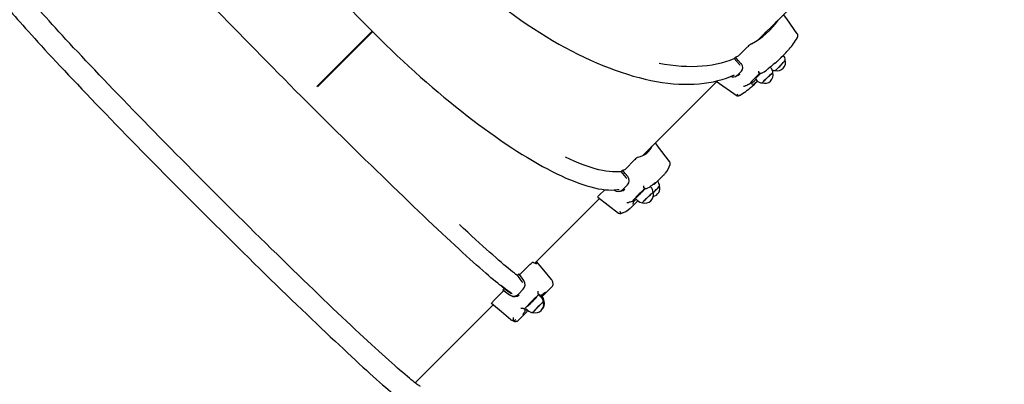
# Model space of a CAD drawing. Units: millimetres. Extents: x 7.5 to 28.2, y 8.3 to 24.
# Drawn here: x 12.4 to 13.8, y 13.3 to 13.8 of the extents above; entities that cross this region are included whole.
import ezdxf

# ---------------------------------------------------------------- set-up
doc = ezdxf.new("R2010")
doc.units = ezdxf.units.MM
doc.header["$LTSCALE"] = 165
doc.header["$PDSIZE"] = -1
doc.linetypes.add('SLD-Сплошная', pattern=[0])
doc.styles.get("Standard").update_dxf_attribs({"font": 'isocpeui.ttf'})
doc.dimstyles.new('ISO-25', dxfattribs={"dimtxt": 2.5, "dimasz": 2.5, "dimexe": 1.25, "dimexo": 0.625, "dimtad": 1, "dimtxsty": 'Standard', "dimcen": 2.5, "dimadec": 0, "dimazin": 0, "dimtfac": 1, "dimtmove": 0, "dimatfit": 3, "dimfxl": 1, "dimarcsym": 0})

# ---------------------------------------------------------------- blocks, each defined once
blk = doc.blocks.new('_D_25')
at = {"color": 0, "lineweight": -2, "transparency": 16777216}
for p, q in [((9.8632, 15.8651), (9.8632, 8.3161)), ((26.543, 14.7553), (26.543, 8.3161)), ((10.3582, 8.4811), (26.048, 8.4811))]:
    blk.add_line(p, q, dxfattribs=at)
at = {"color": 0, "transparency": 16777216}
for points in [[(10.3582, 8.5636), (10.3582, 8.3986), (9.8632, 8.4811)], [(26.048, 8.5636), (26.048, 8.3986), (26.543, 8.4811)]]:
    blk.add_solid(points, dxfattribs=at)
at = {"layer": 'Defpoints', "color": 0, "transparency": 16777216}
for p in [(9.8632, 15.8651), (26.543, 14.7553), (26.543, 8.4811)]:
    blk.add_point(p, dxfattribs=at)
at = {"color": 0, "transparency": 16777216, "insert": (18.2031, 9.2751), "char_height": 0.495, "attachment_point": 2}
blk.add_mtext('16,68м', dxfattribs=at)
blk = doc.blocks.new('*D31')
at = {"color": 0, "lineweight": -2, "transparency": 16777216}
for p, q in [((14.6693, 20.2113), (8.1978, 20.2113)), ((8.3628, 12.0288), (8.3628, 19.7163)), ((15.9128, 11.5338), (8.1978, 11.5338))]:
    blk.add_line(p, q, dxfattribs=at)
at = {"color": 0, "transparency": 16777216}
for points in [[(8.2803, 19.7163), (8.4453, 19.7163), (8.3628, 20.2113)], [(8.2803, 12.0288), (8.4453, 12.0288), (8.3628, 11.5338)]]:
    blk.add_solid(points, dxfattribs=at)
at = {"layer": 'Defpoints', "color": 0, "transparency": 16777216}
for p in [(8.3628, 20.2113), (14.6693, 20.2113), (15.9128, 11.5338)]:
    blk.add_point(p, dxfattribs=at)
at = {"color": 0, "transparency": 16777216, "insert": (7.8658, 15.8725), "char_height": 0.495, "attachment_point": 5, "rotation": 90}
blk.add_mtext('8,68м', dxfattribs=at)

msp = doc.modelspace()

# ---------------------------------------------------------------- linework, layer by layer
at = {"color": 7, "linetype": 'SLD-Сплошная', "lineweight": 25}
for p, q in [((13.4713, 13.7614), (13.5458, 13.8359)), ((12.8411, 13.6948), (12.9198, 13.7735)), ((12.8413, 13.695), (12.9198, 13.7735)), ((12.8418, 13.694), (12.9205, 13.7727)), ((12.842, 13.6943), (12.9205, 13.7727)), ((13.4907, 13.7787), (13.4899, 13.78)), ((13.4561, 13.7514), (13.4437, 13.7389)), ((13.4995, 13.7317), (13.5095, 13.7416)), ((13.4386, 13.7365), (13.4367, 13.7346)), ((13.4443, 13.7262), (13.4367, 13.7346)), ((13.4472, 13.7167), (13.4411, 13.7106)), ((13.4437, 13.7116), (13.4455, 13.7128)), ((13.4835, 13.7184), (13.4835, 13.7184)), ((13.4889, 13.7219), (13.4883, 13.7225)), ((13.3058, 13.5959), (13.4119, 13.702)), ((13.4113, 13.7025), (13.4409, 13.6815)), ((13.4542, 13.6961), (13.455, 13.6965)), ((13.4617, 13.7016), (13.4604, 13.6999)), ((13.4604, 13.6999), (13.4616, 13.7008)), ((13.4621, 13.7009), (13.462, 13.701)), ((13.4625, 13.6975), (13.4625, 13.6976)), ((13.4672, 13.7055), (13.4692, 13.7034)), ((13.4679, 13.7), (13.4703, 13.7024)), ((12.842, 13.6943), (12.8413, 13.695)), ((13.2949, 13.5902), (13.281, 13.5763)), ((13.2776, 13.5754), (13.2755, 13.5733)), ((13.2825, 13.5645), (13.2755, 13.5733)), ((13.3236, 13.5559), (13.3238, 13.556)), ((13.3255, 13.5576), (13.3365, 13.5686)), ((13.252, 13.5473), (13.2441, 13.5394)), ((13.2649, 13.5469), (13.2654, 13.5466)), ((13.2847, 13.5542), (13.2779, 13.5474)), ((13.3177, 13.551), (13.317, 13.5518)), ((13.1524, 13.4425), (13.2445, 13.5346)), ((13.2421, 13.5365), (13.2718, 13.5138)), ((13.2878, 13.5296), (13.2883, 13.5298)), ((13.2902, 13.5223), (13.2993, 13.5314)), ((13.2935, 13.5334), (13.2916, 13.5311)), ((13.2916, 13.5311), (13.2923, 13.5315)), ((13.2923, 13.5315), (13.2924, 13.5315)), ((13.2925, 13.5313), (13.2924, 13.5315)), ((13.2963, 13.5343), (13.2983, 13.5322)), ((13.1457, 13.441), (13.1313, 13.4266)), ((13.1294, 13.4273), (13.1273, 13.4251)), ((13.1339, 13.4159), (13.1273, 13.4251)), ((13.1076, 13.4029), (13.0932, 13.3885)), ((13.1085, 13.4064), (13.1064, 13.4042)), ((13.1064, 13.4042), (13.1162, 13.3974)), ((13.1085, 13.4066), (13.1174, 13.4003)), ((13.1085, 13.4064), (13.1179, 13.3998)), ((13.1182, 13.3997), (13.1105, 13.4051)), ((13.1131, 13.4032), (13.1132, 13.4033)), ((13.1357, 13.4052), (13.1287, 13.3982)), ((13.1652, 13.3973), (13.1766, 13.4087)), ((13.1179, 13.3998), (13.1197, 13.399)), ((13.157, 13.3985), (13.1569, 13.3987)), ((13.1609, 13.3944), (13.1588, 13.3965)), ((13.1595, 13.3959), (13.1604, 13.3969)), ((13.1595, 13.3958), (13.1604, 13.3968)), ((13.1621, 13.3957), (13.161, 13.3968)), ((12.9814, 13.2715), (13.0927, 13.3827)), ((13.1359, 13.3777), (13.1362, 13.3777)), ((13.1399, 13.3798), (13.1375, 13.377)), ((13.1375, 13.377), (13.1377, 13.3769)), ((13.1379, 13.3767), (13.1377, 13.3769)), ((13.1379, 13.3767), (13.1379, 13.3767)), ((13.1385, 13.3752), (13.1392, 13.3758)), ((13.1397, 13.3774), (13.1417, 13.3754)), ((13.14, 13.3764), (13.1398, 13.3764)), ((13.14, 13.3764), (13.1404, 13.3768)), ((13.1401, 13.3765), (13.1404, 13.3767)), ((13.1405, 13.3766), (13.1404, 13.3767)), ((13.1406, 13.3764), (13.1406, 13.3765)), ((13.1287, 13.3608), (13.1401, 13.3723))]:
    msp.add_line(p, q, dxfattribs=at)
at = {"color": 7, "linetype": 'SLD-Сплошная', "lineweight": 25, "flags": 128}
for points in [[(12.8587, 14.2905), (12.857, 14.287), (12.8547, 14.2812), (12.8526, 14.2753), (12.8507, 14.2691), (12.8491, 14.2628), (12.8478, 14.2563), (12.8467, 14.2496), (12.8459, 14.2427), (12.8453, 14.2357), (12.845, 14.2285), (12.8449, 14.2212), (12.8451, 14.2137), (12.8455, 14.2061), (12.8462, 14.1983), (12.8471, 14.1904), (12.8483, 14.1824), (12.8498, 14.1743), (12.8515, 14.1661), (12.8534, 14.1577), (12.8556, 14.1493), (12.858, 14.1408), (12.8607, 14.1322), (12.8636, 14.1235), (12.8668, 14.1148), (12.8702, 14.106), (12.8738, 14.0971), (12.8776, 14.0882), (12.8817, 14.0793), (12.886, 14.0703), (12.8905, 14.0612), (12.8953, 14.0522), (12.9002, 14.0431), (12.9053, 14.034), (12.9107, 14.025), (12.9162, 14.0159), (12.922, 14.0068), (12.9279, 13.9978), (12.934, 13.9887), (12.9403, 13.9798), (12.9468, 13.9708), (12.9535, 13.9619), (12.9603, 13.953), (12.9673, 13.9442), (12.9744, 13.9355), (12.9817, 13.9268), (12.9891, 13.9182), (12.9967, 13.9097), (13.0044, 13.9012), (13.0123, 13.8929), (13.0202, 13.8847), (13.0283, 13.8765), (13.0365, 13.8685), (13.0448, 13.8606), (13.0532, 13.8529), (13.0617, 13.8452), (13.0702, 13.8378), (13.0789, 13.8304), (13.0876, 13.8232), (13.0964, 13.8162), (13.1052, 13.8093), (13.1141, 13.8025), (13.123, 13.796), (13.132, 13.7896), (13.141, 13.7834), (13.1501, 13.7774), (13.1591, 13.7716), (13.1682, 13.7659), (13.1773, 13.7605), (13.1864, 13.7553), (13.1954, 13.7502), (13.2045, 13.7454), (13.2135, 13.7408), (13.2225, 13.7364), (13.2315, 13.7323), (13.2404, 13.7283), (13.2493, 13.7246), (13.2582, 13.7211), (13.2669, 13.7179), (13.2756, 13.7149), (13.2843, 13.7121), (13.2928, 13.7096), (13.3013, 13.7073), (13.3096, 13.7052), (13.3179, 13.7034), (13.3261, 13.7019), (13.3341, 13.7006), (13.3421, 13.6995), (13.3499, 13.6987), (13.3576, 13.6982), (13.3651, 13.6979), (13.3725, 13.6979), (13.3798, 13.6981), (13.3869, 13.6986), (13.3939, 13.6993), (13.4006, 13.7003), (13.4072, 13.7015), (13.4137, 13.703), (13.4199, 13.7048), (13.426, 13.7068), (13.4318, 13.709), (13.4374, 13.7115)], [(12.6948, 14.1254), (12.6946, 14.1242), (12.6941, 14.1202), (12.6939, 14.116), (12.6939, 14.1116), (12.6942, 14.107), (12.6947, 14.1022), (12.6955, 14.0972), (12.6965, 14.0921), (12.6978, 14.0868), (12.6993, 14.0813), (12.701, 14.0756), (12.7029, 14.0698), (12.7051, 14.0639), (12.7075, 14.0578), (12.7102, 14.0515), (12.713, 14.0451), (12.7161, 14.0386), (12.7194, 14.0319), (12.7228, 14.0251), (12.7265, 14.0182), (12.7304, 14.0112), (12.7346, 14.004), (12.7389, 13.9967), (12.7434, 13.9893), (12.748, 13.9819), (12.7529, 13.9743), (12.758, 13.9666), (12.7632, 13.9588), (12.7686, 13.951), (12.7742, 13.9431), (12.78, 13.9351), (12.7859, 13.9271), (12.792, 13.919), (12.7982, 13.9108), (12.8046, 13.9026), (12.8112, 13.8944), (12.8178, 13.8861), (12.8246, 13.8778), (12.8316, 13.8695), (12.8386, 13.8611), (12.8458, 13.8528), (12.8531, 13.8444), (12.8605, 13.8361), (12.868, 13.8277), (12.8757, 13.8194), (12.8834, 13.8111), (12.8911, 13.8029), (12.899, 13.7946), (12.9069, 13.7865), (12.9149, 13.7783), (12.923, 13.7702), (12.9311, 13.7622), (12.9393, 13.7542), (12.9475, 13.7464), (12.9558, 13.7385), (12.9641, 13.7308), (12.9724, 13.7232), (12.9807, 13.7156), (12.9891, 13.7082), (12.9974, 13.7009), (13.0057, 13.6937), (13.0141, 13.6866), (13.0224, 13.6796), (13.0307, 13.6727), (13.039, 13.666), (13.0473, 13.6595), (13.0555, 13.653), (13.0636, 13.6467), (13.0718, 13.6406), (13.0798, 13.6346), (13.0878, 13.6288), (13.0958, 13.6232), (13.1036, 13.6177), (13.1114, 13.6124), (13.1191, 13.6073), (13.1267, 13.6024), (13.1342, 13.5977), (13.1416, 13.5931), (13.1489, 13.5888), (13.1561, 13.5846), (13.1632, 13.5806), (13.1701, 13.5769), (13.177, 13.5733), (13.1836, 13.57), (13.1902, 13.5669), (13.1966, 13.564), (13.2029, 13.5613), (13.2091, 13.5588), (13.215, 13.5565), (13.2209, 13.5545), (13.2266, 13.5527), (13.2321, 13.5512), (13.2374, 13.5498), (13.2426, 13.5487), (13.2477, 13.5479), (13.2526, 13.5473), (13.2572, 13.5469), (13.2618, 13.5468), (13.2661, 13.5469), (13.2702, 13.5474), (13.2725, 13.5477)], [(13.1085, 13.4066), (13.1067, 13.4079), (13.1044, 13.4096), (13.1019, 13.4116), (13.0991, 13.4137), (13.0962, 13.4162), (13.093, 13.4188), (13.0895, 13.4217), (13.0859, 13.4249), (13.082, 13.4282), (13.0779, 13.4318), (13.0736, 13.4356), (13.0691, 13.4396), (13.0643, 13.4439), (13.0594, 13.4483), (13.0543, 13.453), (13.0489, 13.4578), (13.0434, 13.4629), (13.0377, 13.4681), (13.0319, 13.4736), (13.0258, 13.4792), (13.0196, 13.485), (13.0132, 13.491), (13.0067, 13.4972), (13, 13.5035), (12.9932, 13.51), (12.9862, 13.5166), (12.9791, 13.5234), (12.9718, 13.5303), (12.9645, 13.5374), (12.957, 13.5446), (12.9494, 13.5519), (12.9417, 13.5594), (12.934, 13.5669), (12.9261, 13.5745), (12.9182, 13.5823), (12.9101, 13.5901), (12.902, 13.5981), (12.8939, 13.606), (12.8857, 13.6141), (12.8774, 13.6222), (12.8691, 13.6304), (12.8608, 13.6387), (12.8525, 13.6469), (12.8441, 13.6553), (12.8357, 13.6636), (12.8274, 13.672), (12.819, 13.6803), (12.8106, 13.6887), (12.8023, 13.6971), (12.794, 13.7054), (12.7857, 13.7138), (12.7775, 13.7221), (12.7693, 13.7304), (12.7612, 13.7386), (12.7531, 13.7468), (12.7451, 13.755), (12.7372, 13.7631), (12.7293, 13.7711), (12.7216, 13.7791), (12.7139, 13.7869), (12.7064, 13.7947), (12.699, 13.8024), (12.6916, 13.81), (12.6845, 13.8174), (12.6774, 13.8248), (12.6705, 13.832), (12.6637, 13.8391), (12.657, 13.8461), (12.6506, 13.853), (12.6442, 13.8596), (12.6381, 13.8662), (12.6321, 13.8726), (12.6263, 13.8788), (12.6206, 13.8848), (12.6152, 13.8907), (12.6099, 13.8964), (12.6049, 13.9019), (12.6, 13.9072), (12.5954, 13.9123), (12.5909, 13.9173), (12.5867, 13.922), (12.5826, 13.9265), (12.5788, 13.9308), (12.5753, 13.9349), (12.5719, 13.9388), (12.5688, 13.9425), (12.5659, 13.9459), (12.5632, 13.9491), (12.5608, 13.9521), (12.5586, 13.9548), (12.5567, 13.9573), (12.555, 13.9596), (12.5536, 13.9615)], [(12.3873, 13.8484), (12.3858, 13.8467), (12.3846, 13.8449), (12.3837, 13.843), (12.3831, 13.8411), (12.3827, 13.8393), (12.3825, 13.8376), (12.3825, 13.836), (12.3826, 13.8345), (12.3828, 13.8331), (12.3831, 13.8318), (12.3835, 13.8305), (12.3839, 13.8293), (12.3845, 13.828), (12.3853, 13.8265), (12.3863, 13.8246), (12.3881, 13.8218), (12.3898, 13.8194), (12.3916, 13.817), (12.3937, 13.8142), (12.396, 13.8113), (12.3984, 13.8083), (12.401, 13.8051), (12.4039, 13.8017), (12.4069, 13.7981), (12.4101, 13.7944), (12.4135, 13.7905), (12.4171, 13.7864), (12.4209, 13.7821), (12.4248, 13.7776), (12.429, 13.773), (12.4333, 13.7682), (12.4379, 13.7632), (12.4426, 13.758), (12.4475, 13.7527), (12.4525, 13.7472), (12.4578, 13.7415), (12.4632, 13.7357), (12.4687, 13.7298), (12.4745, 13.7237), (12.4803, 13.7174), (12.4864, 13.711), (12.4925, 13.7045), (12.4989, 13.6978), (12.5053, 13.691), (12.5119, 13.6842), (12.5186, 13.6771), (12.5254, 13.67), (12.5324, 13.6628), (12.5395, 13.6555), (12.5466, 13.6481), (12.5539, 13.6406), (12.5613, 13.633), (12.5687, 13.6253), (12.5763, 13.6176), (12.5839, 13.6098), (12.5916, 13.6019), (12.5993, 13.594), (12.6072, 13.5861), (12.615, 13.5781), (12.623, 13.5701), (12.6309, 13.562), (12.6389, 13.554), (12.647, 13.5459), (12.655, 13.5378), (12.6631, 13.5297), (12.6712, 13.5216), (12.6793, 13.5135), (12.6874, 13.5054), (12.6955, 13.4973), (12.7036, 13.4893), (12.7117, 13.4813), (12.7197, 13.4734), (12.7277, 13.4655), (12.7357, 13.4576), (12.7436, 13.4498), (12.7515, 13.4421), (12.7593, 13.4344), (12.7671, 13.4268), (12.7748, 13.4193), (12.7825, 13.4119), (12.79, 13.4045), (12.7975, 13.3973), (12.8049, 13.3901), (12.8122, 13.3831), (12.8194, 13.3762), (12.8264, 13.3694), (12.8334, 13.3627), (12.8403, 13.3562), (12.847, 13.3498), (12.8536, 13.3435), (12.8601, 13.3374), (12.8665, 13.3314), (12.8727, 13.3256), (12.8787, 13.3199), (12.8846, 13.3144), (12.8904, 13.3091), (12.896, 13.3039), (12.9014, 13.2989), (12.9067, 13.294), (12.9118, 13.2894), (12.9167, 13.2849), (12.9215, 13.2806), (12.9261, 13.2765), (12.9305, 13.2726), (12.9347, 13.2689), (12.9387, 13.2654), (12.9426, 13.2621), (12.9462, 13.259), (12.9497, 13.256), (12.953, 13.2533), (12.9561, 13.2508), (12.959, 13.2484), (12.9617, 13.2463), (12.9643, 13.2443), (12.9668, 13.2425), (12.9692, 13.2408), (12.9717, 13.2392), (12.9738, 13.2381), (12.9753, 13.2373), (12.9767, 13.2368), (12.978, 13.2363), (12.9794, 13.2359), (12.9808, 13.2356), (12.9823, 13.2355), (12.9839, 13.2354), (12.9856, 13.2355), (12.9873, 13.2358), (12.9892, 13.2364), (12.9911, 13.2371), (12.9931, 13.2383), (12.9949, 13.2398), (12.9954, 13.2403)], [(12.9886, 13.2664), (12.9885, 13.2665), (12.9882, 13.2667), (12.9876, 13.267), (12.9868, 13.2676), (12.9856, 13.2684), (12.9842, 13.2694), (12.9825, 13.2707), (12.9805, 13.2722), (12.9783, 13.2739), (12.9758, 13.2759), (12.9731, 13.2782), (12.9702, 13.2806), (12.967, 13.2833), (12.9636, 13.2862), (12.96, 13.2893), (12.9562, 13.2926), (12.9522, 13.2962), (12.948, 13.2999), (12.9436, 13.3038), (12.939, 13.308), (12.9342, 13.3123), (12.9292, 13.3168), (12.9241, 13.3215), (12.9187, 13.3264), (12.9132, 13.3315), (12.9076, 13.3367), (12.9018, 13.3422), (12.8958, 13.3477), (12.8897, 13.3535), (12.8834, 13.3594), (12.877, 13.3654), (12.8705, 13.3716), (12.8638, 13.3779), (12.8571, 13.3844), (12.8501, 13.391), (12.8431, 13.3977), (12.836, 13.4046), (12.8288, 13.4116), (12.8214, 13.4186), (12.814, 13.4258), (12.8065, 13.4331), (12.7989, 13.4405), (12.7912, 13.448), (12.7835, 13.4555), (12.7757, 13.4631), (12.7679, 13.4708), (12.76, 13.4786), (12.752, 13.4864), (12.744, 13.4943), (12.736, 13.5022), (12.728, 13.5102), (12.7199, 13.5182), (12.7119, 13.5262), (12.7038, 13.5343), (12.6957, 13.5423), (12.6876, 13.5504), (12.6796, 13.5585), (12.6715, 13.5666), (12.6635, 13.5746), (12.6555, 13.5827), (12.6476, 13.5907), (12.6396, 13.5987), (12.6318, 13.6067), (12.624, 13.6146), (12.6162, 13.6225), (12.6085, 13.6304), (12.6009, 13.6381), (12.5934, 13.6459), (12.5859, 13.6535), (12.5786, 13.6611), (12.5713, 13.6686), (12.5642, 13.676), (12.5571, 13.6833), (12.5502, 13.6905), (12.5433, 13.6976), (12.5366, 13.7046), (12.53, 13.7115), (12.5236, 13.7183), (12.5173, 13.7249), (12.5111, 13.7314), (12.5051, 13.7378), (12.4993, 13.744), (12.4935, 13.7501), (12.488, 13.756), (12.4826, 13.7618), (12.4774, 13.7674), (12.4724, 13.7729), (12.4675, 13.7782), (12.4628, 13.7833), (12.4584, 13.7882), (12.4541, 13.793), (12.45, 13.7975), (12.4461, 13.8019), (12.4424, 13.8061), (12.4389, 13.8101), (12.4356, 13.8139), (12.4325, 13.8174), (12.4296, 13.8208), (12.427, 13.8239), (12.4246, 13.8268), (12.4224, 13.8295), (12.4204, 13.832), (12.4187, 13.8342), (12.4172, 13.8361), (12.416, 13.8378), (12.415, 13.8392), (12.4143, 13.8402), (12.4138, 13.8409), (12.4136, 13.8414), (12.4135, 13.8416), (12.4135, 13.8416)], [(13.527, 13.77), (13.5121, 13.7911), (13.5075, 13.7976)], [(13.477, 13.7655), (13.4785, 13.7675), (13.4811, 13.7712)], [(13.4781, 13.7663), (13.4793, 13.768), (13.4826, 13.7726)], [(13.4369, 13.7344), (13.4364, 13.7342), (13.4306, 13.7318), (13.4245, 13.7298), (13.4183, 13.728), (13.4118, 13.7264), (13.4052, 13.7252), (13.3983, 13.7242), (13.3913, 13.7235), (13.3841, 13.7231), (13.3767, 13.7229), (13.3691, 13.723), (13.3614, 13.7234), (13.3535, 13.7241), (13.3455, 13.7251), (13.3374, 13.7263), (13.3295, 13.7277)], [(13.4465, 13.7277), (13.4427, 13.7319), (13.4386, 13.7365)], [(13.4452, 13.7248), (13.4447, 13.7257), (13.4443, 13.7262)], [(13.4472, 13.7167), (13.4486, 13.7188), (13.4491, 13.7214), (13.4486, 13.7241), (13.4472, 13.7269), (13.4465, 13.7277)], [(13.5084, 13.7308), (13.5076, 13.7297), (13.5065, 13.7286), (13.5053, 13.7273), (13.5041, 13.7259), (13.5028, 13.7245), (13.5014, 13.7231), (13.5001, 13.7217), (13.4989, 13.7205), (13.4978, 13.7195), (13.4969, 13.7186), (13.4962, 13.7179), (13.4957, 13.7175), (13.4954, 13.7174), (13.4954, 13.7174)], [(13.4955, 13.7173), (13.4956, 13.7174), (13.4959, 13.7176), (13.4965, 13.7181), (13.4973, 13.7188), (13.4983, 13.7197), (13.4994, 13.7208), (13.5006, 13.7221), (13.5019, 13.7234), (13.5032, 13.7248), (13.5045, 13.7262), (13.5058, 13.7276), (13.5069, 13.7288), (13.5079, 13.73), (13.5087, 13.7309), (13.5093, 13.7317), (13.5097, 13.7322), (13.5098, 13.7325), (13.5098, 13.7325)], [(13.439, 13.7092), (13.4406, 13.7099), (13.4438, 13.7115)], [(13.4723, 13.7144), (13.4722, 13.7144), (13.4719, 13.7148)], [(13.4768, 13.7141), (13.4796, 13.7158), (13.4832, 13.7182)], [(13.4914, 13.7138), (13.4908, 13.7132), (13.4898, 13.7125), (13.4888, 13.7116), (13.4875, 13.7105), (13.4862, 13.7092), (13.4848, 13.7079), (13.4834, 13.7066), (13.482, 13.7053), (13.4807, 13.704), (13.4796, 13.7029), (13.4786, 13.7018), (13.4778, 13.701), (13.4772, 13.7003), (13.4769, 13.6999), (13.4768, 13.6997)], [(13.477, 13.6997), (13.477, 13.6998), (13.4772, 13.7001), (13.4777, 13.7007), (13.4784, 13.7015), (13.4793, 13.7025), (13.4804, 13.7036), (13.4817, 13.7048), (13.483, 13.7061), (13.4844, 13.7075), (13.4858, 13.7088), (13.4872, 13.71), (13.4884, 13.7111), (13.4896, 13.7121), (13.4905, 13.7129), (13.4913, 13.7135), (13.4918, 13.7139), (13.4921, 13.714), (13.4921, 13.714)], [(13.4921, 13.7141), (13.4921, 13.7141), (13.4919, 13.7141), (13.4914, 13.7138)], [(12.8527, 13.7064), (12.853, 13.7061), (12.8534, 13.7057)], [(13.4542, 13.6961), (13.4535, 13.6957), (13.4527, 13.6955)], [(13.4616, 13.7008), (13.4619, 13.701), (13.4619, 13.701)], [(13.4619, 13.6945), (13.4657, 13.6979), (13.4679, 13.7)], [(13.4421, 13.681), (13.4412, 13.6812), (13.4409, 13.6815)], [(13.3446, 13.5878), (13.329, 13.6082), (13.3243, 13.6144)], [(13.2757, 13.5731), (13.2753, 13.573), (13.2714, 13.5727), (13.2673, 13.5726), (13.263, 13.5727), (13.2585, 13.5731), (13.2537, 13.5738), (13.2488, 13.5747), (13.2436, 13.5758), (13.2382, 13.5772), (13.2327, 13.5789), (13.2269, 13.5808), (13.221, 13.583), (13.2148, 13.5854), (13.2085, 13.588), (13.202, 13.5909), (13.1958, 13.5939)], [(13.2849, 13.5661), (13.2814, 13.5706), (13.2776, 13.5754)], [(13.2834, 13.5628), (13.283, 13.5639), (13.2825, 13.5645)], [(13.3164, 13.5513), (13.318, 13.5526), (13.3196, 13.5539), (13.321, 13.555), (13.3221, 13.5559), (13.3231, 13.5567), (13.3238, 13.5572), (13.3242, 13.5574), (13.3244, 13.5575), (13.3244, 13.5575)], [(13.2731, 13.545), (13.2744, 13.5452), (13.2765, 13.5457)], [(13.2765, 13.5458), (13.2783, 13.5463), (13.2807, 13.548)], [(13.3211, 13.5433), (13.321, 13.5433), (13.3206, 13.5431), (13.32, 13.5427), (13.3192, 13.542), (13.3182, 13.5411), (13.317, 13.5401), (13.3157, 13.5389), (13.3144, 13.5376), (13.313, 13.5362), (13.3116, 13.5349), (13.3103, 13.5336), (13.3091, 13.5324), (13.308, 13.5312), (13.3072, 13.5303), (13.3065, 13.5295), (13.3061, 13.529), (13.306, 13.5287), (13.306, 13.5287)], [(13.3061, 13.5286), (13.3061, 13.5286), (13.3062, 13.5289), (13.3065, 13.5293), (13.3071, 13.53), (13.3079, 13.5309), (13.3088, 13.532), (13.31, 13.5331), (13.3113, 13.5344), (13.3126, 13.5358), (13.314, 13.5371), (13.3154, 13.5384), (13.3167, 13.5396), (13.3179, 13.5407), (13.3189, 13.5416), (13.3198, 13.5424), (13.3205, 13.5429), (13.3209, 13.5432), (13.3211, 13.5432), (13.3211, 13.5432)], [(13.3079, 13.5507), (13.3078, 13.5519), (13.3077, 13.5529), (13.3077, 13.5529)], [(13.3081, 13.5499), (13.308, 13.5502), (13.3079, 13.5507)], [(13.3117, 13.5492), (13.3134, 13.5499), (13.3157, 13.5509)], [(13.3212, 13.5427), (13.3215, 13.5429), (13.3228, 13.5443), (13.3242, 13.5457), (13.3255, 13.5471), (13.3267, 13.5484), (13.3278, 13.5496), (13.3287, 13.5506), (13.3294, 13.5515), (13.3299, 13.5522), (13.3302, 13.5526), (13.3302, 13.5527)], [(13.2421, 13.5365), (13.242, 13.5365), (13.2422, 13.537), (13.2427, 13.5379), (13.2436, 13.5389), (13.2441, 13.5394)], [(13.2878, 13.5296), (13.2871, 13.5293), (13.2864, 13.5292)], [(13.2887, 13.5209), (13.2891, 13.5212), (13.2902, 13.5223)], [(13.1276, 13.4246), (13.1272, 13.425), (13.1252, 13.4264), (13.1229, 13.4281), (13.1204, 13.4301), (13.1176, 13.4323), (13.1147, 13.4347), (13.1115, 13.4373), (13.108, 13.4402), (13.1044, 13.4434), (13.1005, 13.4467), (13.0964, 13.4503), (13.0921, 13.4541), (13.0876, 13.4581), (13.0828, 13.4624), (13.0779, 13.4668), (13.0728, 13.4715), (13.0675, 13.4763), (13.0619, 13.4814), (13.0563, 13.4867), (13.0504, 13.4921), (13.0447, 13.4974)], [(13.1457, 13.441), (13.1468, 13.4421), (13.1479, 13.443), (13.1488, 13.4436), (13.1495, 13.4439), (13.1498, 13.444)], [(13.1498, 13.444), (13.1514, 13.443), (13.1526, 13.4424), (13.1536, 13.442), (13.1543, 13.4419), (13.1548, 13.442), (13.1549, 13.4425), (13.1548, 13.4432), (13.1545, 13.4442), (13.1543, 13.4444)], [(13.1758, 13.4193), (13.1648, 13.4326), (13.1547, 13.4448)], [(13.1364, 13.4176), (13.133, 13.4223), (13.1294, 13.4273)], [(13.1348, 13.4141), (13.1344, 13.4153), (13.1339, 13.4159)], [(13.1766, 13.4088), (13.1774, 13.4096), (13.1779, 13.4107), (13.1782, 13.4118), (13.1783, 13.4127), (13.1782, 13.4136), (13.1781, 13.4145), (13.1778, 13.4155), (13.1773, 13.4168), (13.1763, 13.4186)], [(13.157, 13.3998), (13.157, 13.4011), (13.1569, 13.4022), (13.1569, 13.4022)], [(13.1626, 13.3975), (13.1639, 13.3985), (13.1651, 13.3994), (13.166, 13.4002), (13.1668, 13.4006), (13.1671, 13.4009), (13.1672, 13.4009), (13.1672, 13.4009)], [(13.0905, 13.3846), (13.0904, 13.3849), (13.0908, 13.3857), (13.0916, 13.3868), (13.0926, 13.3879), (13.0932, 13.3885)], [(13.1163, 13.3973), (13.1173, 13.3966), (13.1179, 13.3962)], [(13.1643, 13.3867), (13.1643, 13.3867), (13.164, 13.3866), (13.1634, 13.3862), (13.1627, 13.3856), (13.1617, 13.3847), (13.1606, 13.3837), (13.1593, 13.3825), (13.158, 13.3813), (13.1566, 13.3799), (13.1552, 13.3785), (13.1539, 13.3772), (13.1527, 13.3759), (13.1517, 13.3748), (13.1508, 13.3738), (13.1501, 13.373), (13.1496, 13.3724), (13.1494, 13.372), (13.1494, 13.3719)], [(13.1496, 13.3719), (13.1495, 13.3719), (13.1497, 13.3722), (13.15, 13.3727), (13.1506, 13.3735), (13.1515, 13.3744), (13.1525, 13.3755), (13.1536, 13.3767), (13.1549, 13.3781), (13.1563, 13.3794), (13.1576, 13.3808), (13.159, 13.3821), (13.1602, 13.3833), (13.1614, 13.3844), (13.1624, 13.3852), (13.1632, 13.3859), (13.1639, 13.3864), (13.1642, 13.3866), (13.1643, 13.3866)], [(13.1569, 13.3987), (13.157, 13.3992), (13.157, 13.3998)], [(13.1577, 13.398), (13.1585, 13.3976), (13.1594, 13.3971)], [(13.1636, 13.3964), (13.1644, 13.3967), (13.1652, 13.3973)], [(13.1181, 13.3617), (13.1048, 13.3727), (13.0905, 13.3846)], [(13.1347, 13.3776), (13.1334, 13.3775), (13.1323, 13.3775), (13.1323, 13.3775)], [(13.1359, 13.3777), (13.1354, 13.3776), (13.1347, 13.3776)], [(13.1352, 13.3691), (13.1352, 13.3691), (13.1353, 13.3693), (13.1356, 13.3697), (13.1361, 13.3704), (13.1367, 13.3713), (13.1376, 13.3724), (13.138, 13.3729)], [(13.1187, 13.3612), (13.1192, 13.361), (13.121, 13.3601), (13.1222, 13.3596), (13.1232, 13.3593), (13.1242, 13.3592), (13.1251, 13.3592), (13.1262, 13.3594), (13.1272, 13.3598), (13.1283, 13.3605), (13.1287, 13.3608)]]:
    msp.add_lwpolyline(points, dxfattribs=at)
at = {"color": 7, "linetype": 'SLD-Сплошная', "lineweight": 25}
for centre, radius, start, end in [((13.415, 13.8459), 0.1016, 297.2548, 326.3576), ((13.4132, 13.844), 0.1015, 315.7911, 326.3948), ((13.523, 13.7671), 0.005, 329.4214, 35.3682), ((13.4747, 13.7332), 0.026, 120.4432, 135.5021), ((13.4335, 13.8192), 0.1085, 318.8931, 329.7839), ((13.3926, 13.8419), 0.115, 293.5555, 296.0365), ((13.4419, 13.7407), 0.00247, 299.9541, 315.461), ((13.4319, 13.8191), 0.1097, 310.369, 319.3265), ((13.4989, 13.7319), 0.0109, 2.6719, 41.5972), ((13.6555, 13.5222), 0.2608, 127.7862, 131.2289), ((13.4942, 13.7307), 0.003, 283.6999, 312.6806), ((13.4983, 13.729), 0.012, 255.637, 17.6487), ((13.5002, 13.722), 0.00779, 123.4345, 127.9221), ((13.4221, 13.8092), 0.1096, 312.6796, 315), ((13.5041, 13.7353), 0.00624, 313.7596, 335.0299), ((13.4351, 13.717), 0.00872, 246.5975, 312.9156), ((13.5665, 13.6098), 0.1393, 131.7395, 138.7854), ((13.5427, 13.6406), 0.0998, 132.9518, 138.9489), ((13.48, 13.718), 0.00871, 188.4261, 201.4705), ((13.4748, 13.7176), 0.00406, 232.5297, 300.5178), ((13.4805, 13.7112), 0.012, 252.3513, 14.363), ((13.4815, 13.7206), 0.003, 304.2615, 310.8097), ((13.4813, 13.7141), 0.0109, 0.2423, 45.721), ((13.4953, 13.7274), 0.01, 245.7027, 271.1828), ((13.3966, 13.7964), 0.1157, 300.3209, 303.5166), ((13.4598, 13.6989), 0.003, 332.8452, 41.7169), ((13.441, 13.7329), 0.0389, 303.402, 313.8519), ((13.4127, 13.7626), 0.083, 307.8685, 313.7453), ((13.4775, 13.7106), 0.0109, 221.1755, 266.396), ((13.4596, 13.6873), 0.0186, 189.8155, 199.8561), ((13.44, 13.6895), 0.00873, 283.9016, 310.1648), ((13.3924, 13.7732), 0.105, 299.6896, 311.293), ((13.4506, 13.7062), 0.0109, 267.1629, 280.8818), ((13.294, 13.6221), 0.0289, 281.5087, 336.1853), ((13.2918, 13.62), 0.029, 318.4335, 336.4741), ((13.3065, 13.5799), 0.0155, 115.8284, 138.4026), ((13.3406, 13.5848), 0.005, 341.419, 37.4021), ((13.2712, 13.6222), 0.0472, 277.7879, 281.3909), ((13.2798, 13.5774), 0.00163, 296.3198, 317.3832), ((13.3158, 13.5894), 0.0294, 311.137, 319.1773), ((13.3102, 13.5946), 0.037, 319.3024, 342.0541), ((13.2781, 13.5603), 0.009, 317.0972, 40.3284), ((13.3217, 13.5582), 0.003, 261.7358, 310.5256), ((13.3048, 13.5783), 0.0292, 310.5049, 315.014), ((13.3197, 13.5525), 0.0105, 0.6263, 42.38), ((13.2711, 13.5548), 0.01, 235.0151, 312.6069), ((13.4337, 13.4082), 0.1879, 131.3631, 138.231), ((13.4301, 13.4161), 0.1789, 131.9517, 137.9049), ((13.3095, 13.5401), 0.012, 253.1532, 15.1457), ((13.3105, 13.5528), 0.00376, 231.0613, 288.5257), ((13.3145, 13.5536), 0.003, 294.8774, 310.2637), ((13.3102, 13.5431), 0.0109, 1.0757, 46.5026), ((13.3187, 13.5494), 0.012, 282.0185, 16.8468), ((13.2388, 13.6274), 0.1181, 314.3001, 320.3846), ((13.329, 13.5531), 0.00125, 308.7617, 350.6418), ((13.2843, 13.5434), 0.0143, 267.911, 278.1874), ((13.2766, 13.5656), 0.0377, 288.1128, 293.5392), ((13.3002, 13.5216), 0.00963, 141.3597, 151.3862), ((13.2903, 13.5294), 0.003, 323.5972, 40.6338), ((13.2498, 13.5825), 0.0678, 309.5948, 313.9865), ((13.3066, 13.5397), 0.0111, 222.2147, 268.0714), ((13.2736, 13.5158), 0.00278, 227.6854, 281.6541), ((13.34, 13.5216), 0.0664, 184.1883, 187.3279), ((13.2728, 13.5204), 0.0074, 281.075, 309.4016), ((13.2652, 13.5471), 0.0351, 286.1118, 311.2863), ((13.1707, 13.4861), 0.0719, 234.98, 236.3759), ((13.1305, 13.4272), 0.000953, 290.0868, 320.5764), ((13.1287, 13.4118), 0.00963, 316.3888, 36.8446), ((13.1719, 13.4161), 0.005, 29.9026, 39.6054), ((13.2529, 13.5882), 0.2317, 229.9375, 234.4914), ((13.1069, 13.4037), 0.00108, 310.663, 334.2751), ((13.1467, 13.4607), 0.0663, 234.9281, 236.9759), ((13.1219, 13.4052), 0.00972, 233.6175, 313.8013), ((13.1233, 13.4042), 0.00962, 235.7144, 314.2367), ((13.2902, 13.2449), 0.202, 130.7861, 138.0961), ((13.2854, 13.2503), 0.1938, 132.2895, 137.77), ((13.1528, 13.3834), 0.012, 253.8932, 15.8788), ((13.1602, 13.4022), 0.00494, 229.0223, 239.9932), ((13.1607, 13.3998), 0.003, 245.0925, 309.3059), ((13.1534, 13.3864), 0.0109, 0.7089, 47.0786), ((13.1628, 13.3993), 0.003, 234.9538, 284.7214), ((13.154, 13.3847), 0.012, 310.779, 16.1068), ((13.1546, 13.3876), 0.0109, 0.8077, 47.2895), ((13.1582, 13.3922), 0.00845, 317.0242, 329.7856), ((13.1606, 13.3902), 0.00551, 314.1455, 334.653), ((13.1473, 13.3967), 0.022, 239.6294, 243.5991), ((13.1356, 13.3747), 0.003, 321.1366, 39.9336), ((13.1412, 13.3742), 0.0026, 120.9802, 140.3578), ((13.1398, 13.3769), 0.000556, 292.8229, 314.7009), ((13.1382, 13.3745), 0.00289, 310.6214, 348.8221), ((13.1382, 13.3747), 0.003, 345.2781, 40.1035), ((13.1499, 13.383), 0.0111, 223.0255, 268.8755), ((13.1208, 13.3649), 0.00419, 229.5223, 284.5825), ((13.0466, 13.3619), 0.0753, 359.1749, 2.1717), ((13.1213, 13.3665), 0.00577, 276.2983, 307.9221)]:
    msp.add_arc(centre, radius, start, end, dxfattribs=at)
msp.add_ellipse((12.8433, 13.6963), major_axis=(0.2818, -0.2818), ratio=0.034882, start_param=1.569546, end_param=1.572046, dxfattribs=at)

# ---------------------------------------------------------------- dimensions: what is measured, and where the dimension line sits
dim = msp.add_linear_dim(base=(8.3628, 20.2113), p1=(15.9128, 11.5338), p2=(14.6693, 20.2113), angle=90, dimstyle='ISO-25', override={"dimtxt": 0.495, "dimasz": 0.495, "dimexe": 0.165, "dimexo": 0, "dimgap": 0.2, "dimtih": 0, "dimtoh": 0, "dimzin": 1, "dimpost": 'м', "dimtdec": 3, "dimtzin": 1})
dim.commit()
dim.dimension.update_dxf_attribs({"geometry": '*D31', "text_midpoint": (7.8658, 15.8725)})
at = {"color": 251, "true_color": 0x636466}
dim = msp.add_linear_dim(base=(26.543, 8.4811), p1=(9.8632, 15.8651), p2=(26.543, 14.7553), angle=0, dimstyle='ISO-25', override={"dimtxt": 0.495, "dimasz": 0.495, "dimexe": 0.165, "dimexo": 0, "dimgap": 0.2, "dimzin": 1, "dimpost": 'м', "dimtdec": 3, "dimtzin": 1}, dxfattribs=at)
dim.commit()
dim.dimension.update_dxf_attribs({"geometry": '_D_25', "text_midpoint": (18.2031, 8.4811), "dimtype": 160})

doc.saveas('drawing.dxf')
